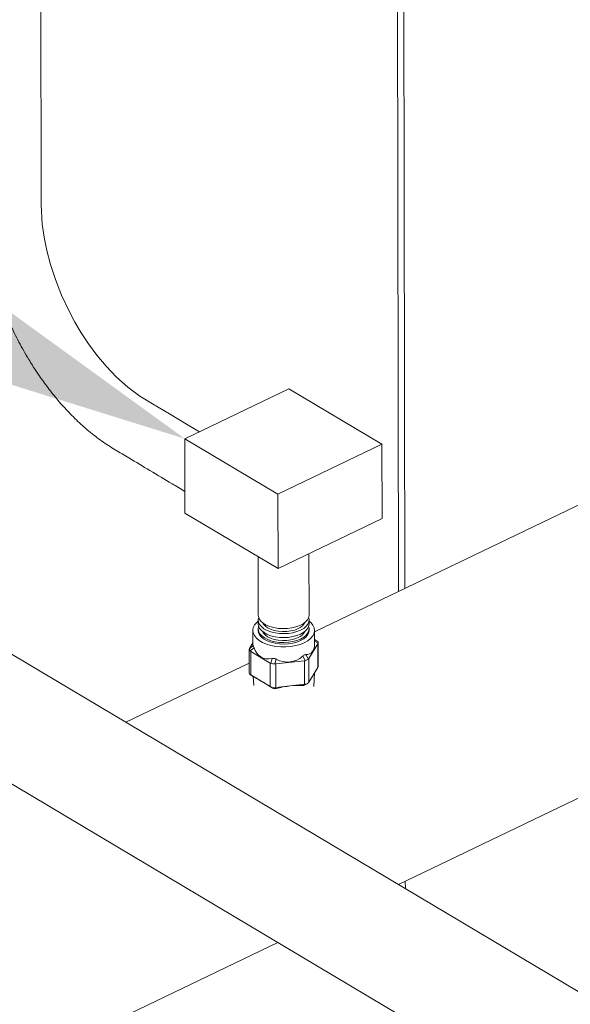
# Model space of a CAD drawing. Extents: x 19.1 to 29.8, y 0.6 to 8.7.
# Drawn here: x 20.7 to 20.9, y 4.9 to 5.3 of the extents above; entities that cross this region are included whole.
import ezdxf
from ezdxf import colors
from ezdxf.entities.mleader import LeaderData, LeaderLine
from ezdxf.math import Vec2, Vec3

# ---------------------------------------------------------------- set-up
doc = ezdxf.new("R2010")
doc.units = 0
doc.header["$MEASUREMENT"] = 0
doc.layers.get('0').update_dxf_attribs({"linetype": 'CONTINUOUS'})
doc.layers.add('D7', color=7, linetype='CONTINUOUS')

# ---------------------------------------------------------------- blocks, each defined once
blk = doc.blocks.new('A$C570E4B01')
at = {"lineweight": 15}
for p, q in [((1.164704324838318, 2.078328652481089), (1.16334486269114, 2.89338411407433)), ((1.16696761141187, 2.079416511448878), (1.165610069943305, 2.893320444401986)), ((2.092781242111549, 2.52441762560278), (1.134951506148191, 2.064027698936297)), ((1.164717388389342, 1.974317672976079), (2.133395011931619, 2.439921739462429)), ((1.125813939246676, 2.150213576240266), (1.088966800528674, 2.132502650325872)), ((1.158836029339462, 2.130539324160529), (1.125813939246676, 2.150213576240266)), ((1.088966800528674, 2.132502650325872), (1.121988890621459, 2.112828398246135)), ((1.088966800528674, 2.132502650325872), (1.089010836426134, 2.106101254159544)), ((1.121988890621459, 2.112828398246135), (1.158836029339462, 2.130539324160529)), ((1.158836029339462, 2.130539324160529), (1.158880065236907, 2.104137927994201)), ((1.121988890621459, 2.112828398246135), (1.122032926518905, 2.086427002079807)), ((1.089010836426134, 2.106101254159544), (1.122032926518905, 2.086427002079807)), ((1.122032926518905, 2.086427002079807), (1.158880065236907, 2.104137927994201)), ((1.114959213485953, 2.090641465104817), (1.114993804404968, 2.069902735808168)), ((1.133014526294964, 2.069932737003049), (1.132978239936172, 2.091687954664045)), ((1.495247531885632, 1.777390909914133), (0.9900641005403585, 2.078374468097993)), ((1.114996740122272, 2.068142648237485), (1.114999088716793, 2.066734565790027)), ((1.115012482725824, 2.064974517751509), (1.115013363461692, 2.064446479089392)), ((1.133013314397026, 2.064476471217793), (1.133012433661158, 2.065004509879908)), ((1.133019810606804, 2.066764566984908), (1.133017462012283, 2.068172649432365)), ((1.113075804506131, 2.064443170381507), (1.11308413548408, 2.059448394253409)), ((1.134959123957266, 2.059484894921113), (1.134950792979303, 2.064479671049211)), ((1.111840739771957, 2.057958996023584), (1.113189922587928, 2.059122369901333)), ((1.11191962025736, 2.058111672644904), (1.113083175967454, 2.060013947323529)), ((1.113492938407283, 2.058351469802457), (1.112143755591298, 2.057188095924708)), ((1.136125552675516, 2.059722692924545), (1.132905973083702, 2.054459459220963)), ((1.135926325094935, 2.060677153689683), (1.134956080561516, 2.061291632291743)), ((1.136204210443218, 2.059921517645156), (1.134956999681656, 2.060711260235849)), ((1.136139497367189, 2.051362256312281), (1.136125552675516, 2.059722692924545)), ((1.136243097115589, 2.051622336115898), (1.136228909049557, 2.060128686028142)), ((1.111815989995485, 2.057821590892607), (1.111830128201724, 2.049345134052574)), ((1.119251656143824, 2.052908242549591), (1.112348015545543, 2.057021366976812)), ((1.112348015545543, 2.057021366976812), (1.112361960237216, 2.048660930364546)), ((1.119496549811124, 2.052807369975355), (1.119924520702746, 2.054519593292005)), ((1.131678244960121, 2.053788576347908), (1.130755348549634, 2.055347346968453)), ((1.131852370124768, 2.05587464076981), (1.132775266535255, 2.054315870149265)), ((1.132905973083702, 2.054459459220963), (1.132919917775375, 2.046099022608697)), ((1.111824200115073, 2.052911340434571), (1.068087509598563, 2.031888886251441)), ((1.119265600835497, 2.044547805937326), (1.119251656143824, 2.052908242549591)), ((1.121324412468446, 2.054275916996636), (1.120896441576825, 2.052563693679986)), ((1.131354589725156, 2.053713772128722), (1.121231515163821, 2.052563732850209)), ((1.121231515163821, 2.052563732850209), (1.121245459855494, 2.044203296237943)), ((1.131368534416829, 2.045353335516456), (1.131354589725156, 2.053713772128722)), ((1.132919917775375, 2.046099022608697), (1.136139497367189, 2.051362256312281)), ((1.112132646883616, 2.04879671559541), (1.113482810830313, 2.047941657752919)), ((1.112157777371898, 2.048781441215301), (1.113497006997342, 2.047933417416355)), ((1.112361960237216, 2.048660930364546), (1.119265600835497, 2.044547805937326)), ((1.11317207608149, 2.048138473526423), (1.113381230556392, 2.044989435705475)), ((1.134684839882063, 2.044621875423946), (1.134991604524707, 2.049485705573955)), ((0.9698040384799569, 2.044369064585831), (1.47576518490029, 1.742922151042275)), ((1.119937659807611, 2.044096136778114), (1.119510571591725, 2.044400715265947)), ((1.12091046335744, 2.044157038970578), (1.121337551573312, 2.043852460482745)), ((1.121245459855494, 2.044203296237943), (1.131368534416829, 2.045353335516456)), ((1.130781728010753, 2.044925407700953), (1.131692266740721, 2.045381921638501)), ((1.131367993105137, 2.045057191096436), (1.132352005325409, 2.045550618040441)), ((1.164877968170252, 1.97422207889671), (1.164877680206239, 1.974394725586658)), ((1.167145322476578, 1.972871158808353), (1.16714096677979, 1.975482584554447)), ((0.904319446484017, 1.849154938017426), (1.121913595816586, 1.953743625017756))]:
    blk.add_line(p, q, dxfattribs=at)
at = {"lineweight": 15, "flags": 128}
for points in [[(1.094146207712036, 2.134992163427593), (1.090197076248764, 2.13734456284169), (1.083535026073498, 2.141306292387296), (1.077524116569357, 2.144864585543838), (1.073016033255904, 2.147611179413563), (1.068771544178837, 2.150772647090926), (1.064782139335399, 2.15434944147216), (1.061095633290741, 2.158206433470501), (1.057756437441846, 2.162207228901471), (1.054796816610398, 2.166216641919105), (1.052226810899406, 2.170116973882583), (1.049983556373498, 2.173899383083559), (1.04794227174812, 2.177714301325915), (1.045268139314778, 2.183418566899812), (1.043066825429541, 2.188988161389181), (1.041324468570544, 2.194319023992032), (1.040007093702719, 2.199332429997257), (1.039063998849407, 2.204002647918179), (1.038415711944189, 2.2086268007466), (1.038028824663705, 2.215525506996258), (1.03802957430954, 2.22276808246941), (1.038018884530636, 2.230829471104698), (1.038003073375172, 2.239616345456726), (1.037984583849131, 2.248724989528565), (1.037967333742891, 2.257941969566945), (1.037955972480866, 2.268830109935173), (1.037955389318221, 2.279745389041448), (1.037955696173746, 2.290900573391285)], [(1.114993804404968, 2.069902735808168), (1.115040972094882, 2.069414380181546), (1.115349461755365, 2.068566383864974), (1.115936219153092, 2.067761875654585), (1.116782144895446, 2.067026656903906), (1.117860231047068, 2.066384343269275), (1.119135826936279, 2.065855579296422), (1.120567748498679, 2.065457377483975), (1.122110296413204, 2.065202542945275), (1.123713632517457, 2.065099292381596), (1.125326300085625, 2.06515084985889), (1.126896489134204, 2.065355633523193), (1.128373823771661, 2.065707131287069), (1.129710532013071, 2.066193830913461), (1.130864051980346, 2.0668003322219), (1.131796856037845, 2.067506981580486), (1.132479348250222, 2.068291124107799), (1.132889422711621, 2.069127523578299), (1.133014526294964, 2.069932737003049)], [(1.115146689553718, 2.069022883428318), (1.115001454327846, 2.068302401867309), (1.115094225820634, 2.06743964784553), (1.115473571834293, 2.066600070139119), (1.116127141273147, 2.065810465917042), (1.117034082414811, 2.065096426457586), (1.118165007125789, 2.064480634085199), (1.119483743191132, 2.063983072245729), (1.120947896162896, 2.063619750189753), (1.122510395589963, 2.063402252029631), (1.124120925854662, 2.063337511308883), (1.125727793895798, 2.063427795565108), (1.127279525576206, 2.063670068753346), (1.128725819828666, 2.064056520109641), (1.130020696802383, 2.064574883184438)], [(1.130020696802383, 2.064574883184438), (1.131122141349827, 2.06520833472551), (1.131994985366852, 2.065936599124772), (1.13261093802813, 2.066736243928462), (1.132950544216818, 2.067581550930558), (1.133002657696089, 2.068445457100674), (1.132864683596644, 2.069052500325681)], [(1.114997376848031, 2.067763527549319), (1.114464509956044, 2.067303621344467), (1.113716751586601, 2.066422921318309), (1.113250011105713, 2.065488759520298), (1.113076860037872, 2.064526565997202), (1.113201922325054, 2.063562586838287), (1.113621863993281, 2.062623106521272), (1.114325397937058, 2.06173381801338), (1.115293193212757, 2.060918936240832), (1.116498788615651, 2.060200653788208), (1.11790929537262, 2.059598565478574), (1.119486310719246, 2.059129124072836), (1.121186911850067, 2.058805204845577), (1.122964634751135, 2.058635522405789), (1.124770870016668, 2.058624739655034), (1.126556358941237, 2.058773203478211), (1.128272704729632, 2.059076828189387), (1.129872744127702, 2.059527344403969), (1.131312982542646, 2.060112415837942)], [(1.114999088716793, 2.066734565790027), (1.115096574415141, 2.066031565398072), (1.115475920428814, 2.065191987691661), (1.116129489867667, 2.064402383469584), (1.117036431009332, 2.063688344010129), (1.11816735572031, 2.063072551637741), (1.119486091785653, 2.062574989798271), (1.120950244757417, 2.062211667742295), (1.122512744184483, 2.061994169582174), (1.124123274449182, 2.061929428861426), (1.125730142490319, 2.06201971311765), (1.127281874170727, 2.06226198630589), (1.128728168423187, 2.062648437662184), (1.130023045396889, 2.063166800736981)], [(1.115157270091792, 2.065839487285604), (1.115017101440351, 2.065134014749781), (1.115109913502046, 2.064272333892207), (1.115488732687275, 2.063433697113688), (1.116141499157912, 2.062645041578886), (1.117047411329317, 2.06193177193239), (1.118177030930248, 2.061316757132346), (1.119494301139007, 2.060819755112286), (1.120956762252128, 2.060456814001404), (1.122517343818494, 2.06023951791206), (1.124126021477998, 2.060174940383471), (1.125731071933906, 2.060265053443072), (1.127280905655802, 2.060507046558218), (1.128725708600534, 2.060893132324802), (1.130018998775476, 2.061410873178337)], [(1.116514393847304, 2.067229038631766), (1.116754707417435, 2.066785192327451), (1.117391243616858, 2.066055116414985), (1.118282248038447, 2.065405908929395), (1.119393086657418, 2.064862437075384), (1.12068145726149, 2.064445671537918), (1.1220973990198, 2.064171426684327), (1.123586897417802, 2.064050407447385), (1.125092411085681, 2.064087268397419), (1.126556396360023, 2.06428055174892), (1.127922216076449, 2.064622772958867), (1.129137789857801, 2.065100910875048)], [(1.130018998775476, 2.061410873178337), (1.131119117546156, 2.062043546983677), (1.131990977181708, 2.062770987009205), (1.132606352112298, 2.063569721922543), (1.13294544582579, 2.06441408015567), (1.132997518736154, 2.065276913161582), (1.132864594958711, 2.065869033531569)], [(1.130023045396889, 2.063166800736981), (1.131124489944348, 2.063800252278051), (1.131997333961372, 2.064528516677314), (1.13261328662265, 2.065328161481003), (1.132952892811339, 2.066173468483099), (1.133019810606804, 2.066764566984908)], [(1.131312982542646, 2.060112415837942), (1.132554061164932, 2.060816144811587), (1.133562087529391, 2.061619220086252), (1.134309780643328, 2.062499958991026), (1.134776586379722, 2.063434081910421), (1.134949737447563, 2.064396275433516), (1.134824609904875, 2.065360293471048), (1.134404668236648, 2.066299773788064), (1.13370113429287, 2.067189062295955), (1.133018098738027, 2.067793528744199)], [(1.115013363461692, 2.064446479089392), (1.1151107942379, 2.063744295230092), (1.115489613423129, 2.062905658451572), (1.11614237989378, 2.062117002916771), (1.117048292065185, 2.061403733270274), (1.118177911666116, 2.06078871847023), (1.119495181874861, 2.06029171645017), (1.120957642987982, 2.059928775339288), (1.122518224554348, 2.059711479249945), (1.124126902213867, 2.059646901721355), (1.12573195266976, 2.059737014780955), (1.127281786391656, 2.059979007896103), (1.128726589336402, 2.060365093662686), (1.13001987951133, 2.060882834516221)], [(1.116519678159129, 2.064060868613625), (1.116759991729275, 2.06361702230931), (1.117396527928683, 2.062886946396843), (1.118287532350273, 2.062237738911255), (1.119398370969243, 2.061694267057241), (1.120686741573316, 2.061277501519776), (1.12210268333164, 2.061003256666185), (1.123592181729627, 2.060882237429244), (1.125097695397507, 2.060919098379276), (1.126561680671863, 2.06111238173078), (1.127927500388274, 2.061454602940724), (1.129143074169626, 2.061932740856907)], [(1.13001987951133, 2.060882834516221), (1.131119998282024, 2.061515508321561), (1.131991857917562, 2.06224294834709), (1.132607232848152, 2.063041683260428), (1.132946326561644, 2.063886041493554), (1.133013314397026, 2.064476471217793)]]:
    blk.add_lwpolyline(points, dxfattribs=at)
at = {"lineweight": 15}
for centre, radius, start, end in [((1.127555491220299, 2.069214614182471), 0.004407519016377336, 291.0387856987024, 333.5878325776231), ((1.127560775532139, 2.06604644416433), 0.00440751901637593, 291.0387856986841, 333.5878325776174)]:
    blk.add_arc(centre, radius, start, end, dxfattribs=at)
for centre, major_axis, ratio, start_param, end_param in [((1.113900658966507, 2.057038049071144), (0.002052511171049763, -0.0009382540709603545), 0.3885753527069636, 3.162994346923676, 3.885728594736102), ((1.113896507222741, 2.059527196298601), (0.002061404531139307, 0.00173658772472813), 0.1621045126016162, 2.688939826707832, 2.85117147839866), ((1.12400698878438, 2.068245646249526), (0.01082237378848083, 0.009117085554825127), 0.1621045126017917, 3.006323786383797, 3.145144093051336), ((1.12400698878438, 2.068245646249526), (0.00822220077161071, 0.0130989991074904), 0.5493037614501013, 2.69814353425917, 3.610552066951884), ((1.12400698878438, 2.068245646249526), (-0.009855491931331268, 0.0116988940060754), 0.4083147141518532, 2.82065725444966, 3.594245480474691), ((1.134146869334863, 2.059338150171399), (0.002004679182514969, 0.001105545620949264), 0.5085089137575483, 5.855646898885249, 6.578381146698421), ((1.134142717591097, 2.061827297398857), (-0.001877236558349113, 0.002228360763061947), 0.4083147141519435, 3.276861520795648, 3.439093172487099), ((1.113896507222741, 2.059527196298601), (0.001566133480306818, 0.00249504744904499), 0.5493037614501118, 2.992116148914723, 3.154347800605986), ((1.12400698878438, 2.068245646249526), (-0.002831042886627164, 0.01487844991818065), 0.710290088286859, 2.632132052817929, 3.544540585510628), ((1.130923259410601, 2.056564118605229), (-0.001877236558349112, 0.002228360763062646), 0.4083147141518688, 3.11462986910473, 3.276861520796446), ((1.120800154226423, 2.055414068055101), (0.001566133480306817, 0.002495047449045689), 0.5493037614501018, 3.154347800605757, 3.316579452297185), ((1.120804305970189, 2.052924920827644), (0.002083317010435198, -0.0002546222742454969), 0.1658403844700385, 4.05418475916087, 4.776919006975398), ((1.120800154226423, 2.055414068055101), (-0.0005392462641196095, 0.002833990460605972), 0.7102900882869055, 2.926104667472912, 3.088336319164228), ((1.130923259410601, 2.056564118605229), (-0.0005392462641199594, 0.00283399046060597), 0.7102900882869628, 3.088336319164065, 3.250567970855526), ((1.130927411154367, 2.054074971377773), (0.002078247213344266, 0.0005709625243103763), 0.2311124809769764, 5.017839139538449, 5.740573387351484), ((1.13416253374276, 2.049946670432489), (0.002061404531139307, 0.001736587724728829), 0.1621045126016727, 5.830532480294823, 6.147916439974264), ((1.113912171630638, 2.050135716559689), (0.002004679182515319, 0.001105545620949264), 0.5085089137574802, 2.869206553282718, 3.436788493108978), ((1.113916323374418, 2.047646569332233), (0.00208534586718177, -0.001308965078744565), 0.0202465783364579, 2.424534209078724, 2.5867658607726), ((1.123626035282136, 2.041506230704562), (0.01044796898789217, -0.006558594717395748), 0.02024242824056521, 1.944277665065067, 2.906274320113863), ((1.120819970378101, 2.043533441088734), (0.002085345867181771, -0.001308965078745264), 0.02024657833637934, 2.262302557396381, 2.424534209095301), ((1.12081581863432, 2.04602258831619), (0.001907749504619091, 0.0009846192319023016), 0.8491260972378318, 3.622104745320342, 4.344838993133638), ((1.120819970378101, 2.043533441088734), (0.002079718306381665, 0.000395724806673449), 0.2827189371771159, 1.311325176449549, 1.473556828141392), ((1.124168658481913, 2.041411800793242), (0.010411683957731, 0.001983579547271117), 0.2830864611822102, 0.8298908552783686, 1.79188751032567), ((1.130943075562264, 2.044683491638862), (0.002079718306381665, 0.000395724806673449), 0.2827189371771159, 1.149093524758237, 1.311325176449734), ((1.130938923818498, 2.047172638866319), (0.001909642562115504, -0.001176532119263348), 0.7097248230466109, 5.494417646849858, 6.21715189466317), ((1.130943075562264, 2.044683491638862), (0.002061404531139307, 0.001736587724728829), 0.1621045126015892, 5.668300828601921, 5.830532480293025)]:
    blk.add_ellipse(centre, major_axis=major_axis, ratio=ratio, start_param=start_param, end_param=end_param, dxfattribs=at)
for points, knots in [([(3.198543939527262, 4.062505167480854), (3.198547672631399, 4.058928469827332), (3.198554856853058, 4.052045246691293), (3.198566949829093, 4.042129917642708), (3.198581135681415, 4.033027078606491), (3.198598060419592, 4.024736434493512), (3.198616846725479, 4.017258394737546), (3.198639224802555, 4.010595277782418), (3.19865497562396, 4.004952541372365), (3.198652017069101, 4.000288061467151), (3.198644468387364, 3.996553557807312), (3.198650369423397, 3.993500711984552), (3.198678454180005, 3.991100756225006), (3.198593472176263, 3.989410007802906), (3.198474773727504, 3.98812665676177), (3.198326636887778, 3.987007627297585), (3.198119951759857, 3.985888440791706), (3.197824049140713, 3.984736606920569), (3.197479593273691, 3.983742261974045), (3.197150451229142, 3.983006048592198), (3.196886427011542, 3.982488830512255), (3.196610145907705, 3.982018272157292), (3.196235037142337, 3.981475377938187), (3.195896609660956, 3.981043212815216), (3.195467639556718, 3.980592841119966), (3.195064069594785, 3.980299304904298), (3.194772560406044, 3.98015465963376), (3.194429227884093, 3.980034348559309), (3.193991861984934, 3.979938929827913), (3.19343036644171, 3.979876305596152), (3.192724952526738, 3.979868601840868), (3.191941214805944, 3.9799406660782), (3.191185384592181, 3.980090380662658), (3.190474058445808, 3.980293225713435), (3.189780583435855, 3.980536610376545), (3.188873279295684, 3.980913164126683), (3.187669529443845, 3.98149966820716), (3.185660223106403, 3.982695946487933), (3.182826206183499, 3.984412202102542), (3.17907243213326, 3.986611105510903), (3.174980131160176, 3.989037219038968), (3.170559015957188, 3.991665911725846), (3.166180108266524, 3.994279357350941), (3.161871734483178, 3.996854857757175), (3.157717049518986, 3.999338486790954), (3.153632788879257, 4.001779018997034), (3.149884701323209, 4.004008830453376), (3.146784196759789, 4.005861296558059), (3.144219467091197, 4.007290328576104), (3.142240611146185, 4.008342897577158), (3.140620501959894, 4.0091743155372), (3.139058316552756, 4.009953136110038), (3.137228541657741, 4.010836911452493), (3.134922346908034, 4.011906495733831), (3.131990682255825, 4.013200435810116), (3.128479738203715, 4.014655534050899), (3.1245425913636, 4.016168717688057), (3.120489206414938, 4.017607181871465), (3.116429985696747, 4.018935800954363), (3.111226812189919, 4.020504827058106), (3.104886903324875, 4.022197703970875), (3.09738844623643, 4.023890055629836), (3.08982643563369, 4.025316932229121), (3.081978136834728, 4.026517744923094), (3.073662344154691, 4.027486912754673), (3.064894600803079, 4.028187222075008), (3.055719096229431, 4.028576122554195), (3.04619446891089, 4.028610553657932), (3.036397716484764, 4.028260252965879), (3.026476635398744, 4.027498849316265), (3.016610313264188, 4.02631794913645), (3.006965688656642, 4.02473909993622), (2.997651522260064, 4.02277987622252), (2.988743456211616, 4.020481045239656), (2.980312262566464, 4.017887108089891), (2.972416578116274, 4.015041409330879), (2.96507663051019, 4.011978006938399), (2.953765822396996, 4.006536983185633), (2.938049146717809, 3.999072389881608), (2.91958093576509, 3.99016421173614), (2.902886963866557, 3.982099047787196), (2.887899453277718, 3.97485065352458), (2.873192742889252, 3.967747756803734), (2.858488024445869, 3.960676011224621), (2.846505716104467, 3.954914297921967), (2.837135763795352, 3.950413192159411), (2.830005382087442, 3.947530286998447), (2.822242635472527, 3.944846266377485), (2.813796119020374, 3.942426819529476), (2.804671188933888, 3.940312420405888), (2.794887512577667, 3.93855824355277), (2.784509694566559, 3.937214051895719), (2.773634706740616, 3.936352182027461), (2.763357282937044, 3.936059950074174), (2.753914531338133, 3.936213446402956), (2.745532218634885, 3.936676654972416), (2.737457922245405, 3.937428965554977), (2.72900056477264, 3.938537859159432), (2.720320323238845, 3.940061295953504), (2.711596902794163, 3.94202957952564), (2.703463646786609, 3.944280875771295), (2.695972106067849, 3.946758692638918), (2.68915548451448, 3.949404793581653), (2.683213952791654, 3.952067211359658), (2.678055328299159, 3.954678540613042), (2.673632972908244, 3.957231630030126), (2.668742692557508, 3.960191266426113), (2.66284024356019, 3.963705758089731), (2.655627627157024, 3.968010485121892), (2.648016418311464, 3.972546323274393), (2.640054493895015, 3.977291361611917), (2.631789755817941, 3.982215525880713), (2.622956655978605, 3.98747806648889), (2.61356628118839, 3.993072359512485), (2.603633754870735, 3.998990267188237), (2.592243487843568, 4.005777486692994), (2.57948120262774, 4.013383040588238), (2.565562994322711, 4.021678273514368), (2.551626539484822, 4.029984426595558), (2.537788558088515, 4.038231462216721), (2.524048196381536, 4.046419157910638), (2.510404054131563, 4.054547612737817), (2.494442550522287, 4.064053531532036), (2.476204574285198, 4.074909320423433), (2.46035874125662, 4.084332724845492), (2.449275385215891, 4.090918176934524), (2.442874484444637, 4.094721976622473), (2.436458275046952, 4.098537762700953), (2.430152387630663, 4.102298685581438), (2.424296958298704, 4.105780967052006), (2.419079534222696, 4.108900801089659), (2.414531889391959, 4.111517725673732), (2.410441295877099, 4.114146043514344), (2.406773079006179, 4.116907075320141), (2.403503725706848, 4.119668498758966), (2.400636178509139, 4.122339580363036), (2.3983685907614, 4.124623800454449), (2.396626941054286, 4.126478437880646), (2.395338696289222, 4.127903374204241), (2.394248170791975, 4.129149707940085), (2.393313453026927, 4.130247353044034), (2.392376208048837, 4.131374077548987), (2.391219354196259, 4.132801658510758), (2.389684785131131, 4.13476533678319), (2.387759772842379, 4.137351823293427), (2.385548825156157, 4.140509432038026), (2.383160882586687, 4.144167508948328), (2.380685962820031, 4.148262943447396), (2.378174019268322, 4.152798222199191), (2.375679546234785, 4.157762458665687), (2.373257001238848, 4.163125388370148), (2.37098855760879, 4.168800074226287), (2.369036655197142, 4.174408739232218), (2.367554364647283, 4.179346767395982), (2.366510272514198, 4.183354026096822), (2.365794608468867, 4.186482665608377), (2.36528332279493, 4.18901971817554), (2.364929839226157, 4.190992727386202), (2.364661664081744, 4.192651446798207), (2.364405622617504, 4.194406091001555), (2.364128027301511, 4.196616884231812), (2.363854555107046, 4.199400587863995), (2.363636539336547, 4.20272856142833), (2.363557174619807, 4.206429953856439), (2.363588768223899, 4.210271898602642), (2.363575889830777, 4.214088286606618), (2.363576504940589, 4.217732500789101), (2.363524978523635, 4.221173215658254), (2.363350134299004, 4.224917389852944), (2.363032790986871, 4.228947257831091), (2.362522031668725, 4.233280734824474), (2.361874082669111, 4.237417751083331), (2.360930050534144, 4.242212220720674), (2.359520388473364, 4.24781379864392), (2.35740586042693, 4.254253738319662), (2.35504592305751, 4.259827470135122), (2.352671640149389, 4.264452402433049), (2.350508172330784, 4.268127173879726), (2.348169226973262, 4.271604115010739), (2.345771020457754, 4.274739448118192), (2.343204450443586, 4.277720993219402), (2.340301030860395, 4.280707011218576), (2.336599051012961, 4.284008229428807), (2.33231246713239, 4.287211615097352), (2.327840276484416, 4.289933123039102), (2.323503687825685, 4.292103837675874), (2.31909666074079, 4.293912213898693), (2.314038654384625, 4.295530052109203), (2.308367925295009, 4.296804878092084), (2.302089802648517, 4.297620683736394), (2.295579688541004, 4.297857854988104), (2.289042857899155, 4.297507549341361), (2.282623901123678, 4.29664003352687), (2.277331441601198, 4.295528252722754), (2.273160758696029, 4.294425888420058), (2.270327039062558, 4.293579970352667), (2.26796498800271, 4.292806259894), (2.266127721045827, 4.292161988074822), (2.264679089570244, 4.291628551429177), (2.262907947805594, 4.290951325584025), (2.260478144445308, 4.28996670805132), (2.257203258351048, 4.288525606664043), (2.253281725766321, 4.28663119067815), (2.248670279330248, 4.284421309822054), (2.243313566614312, 4.281838415058607), (2.237329161094486, 4.278955169863103), (2.230709786722009, 4.275764896390374), (2.223454198812355, 4.27226819897804), (2.2150789417799, 4.268231702442833), (2.205789677246635, 4.263754945802035), (2.195820600362516, 4.258950776960535), (2.185894607607558, 4.254167932280456), (2.171589641065246, 4.247275250488364), (2.153025269868444, 4.238331592773516), (2.130321422605569, 4.227395250044268), (2.107537007660817, 4.216421878078133), (2.084691624657701, 4.205420872283474), (2.061779346646794, 4.194389433592331), (2.039227055875834, 4.183532905126128), (2.016916686529761, 4.172794455285137), (1.989031669706002, 4.159374556587199), (1.955672518919535, 4.143323304632265), (1.916926630435647, 4.124684391225308), (1.878494242196474, 4.106199970015268), (1.840218604642594, 4.087794676171525), (1.700829497344365, 4.02077969334432), (1.472525469705197, 3.911109137797204), (1.155334101410752, 3.758815888530192), (0.8944766708252629, 3.633525115979609), (0.6777486573017271, 3.529338828463413), (0.5542386716321275, 3.469955769346523), (0.4798249309754326, 3.434183190158942), (0.4545279835488927, 3.422022903199714), (0.4292407927041708, 3.409867969575018), (0.4039636795555523, 3.39771863984156), (0.3786050212810395, 3.385531063049136), (0.3533985447162351, 3.373417697787758), (0.3280910634393379, 3.361256778806055), (0.3025300054655489, 3.348975309221389), (0.2762325284300786, 3.336341147136618), (0.2491938176073276, 3.323352433236973), (0.2266480733444425, 3.312522339345618), (0.2088605681182472, 3.303973381804258), (0.1962497357957389, 3.297913577456436), (0.1840173330464481, 3.292020833881834), (0.1722623402646306, 3.286396321235927), (0.1611236494384194, 3.280918316524946), (0.1507625572207125, 3.275467351113456), (0.1410890824325541, 3.270099481890069), (0.1324431983403223, 3.265037185036322), (0.1247452976746608, 3.260310198567417), (0.1179220917971513, 3.255937133458659), (0.1115584780543877, 3.251688088488088), (0.1064797089690437, 3.248160034666366), (0.1025051193044213, 3.245315185961799), (0.09951610397480337, 3.243131562768294), (0.0965813330185874, 3.2409429393332), (0.09370081559648824, 3.238750593627767), (0.09095023054400642, 3.236613747534049), (0.0885848444553794, 3.234739754098246), (0.08667618982486758, 3.233203123917932), (0.08511176927778408, 3.231928399114281), (0.08351481437285813, 3.230612316910591), (0.08168646975667215, 3.229085801985741), (0.07954212082273315, 3.227267448960662), (0.07691505581786018, 3.224997846312686), (0.0737841499009555, 3.22222848324418), (0.07014724787599036, 3.218915276762058), (0.06628841713931521, 3.215278585842922), (0.06213567010967935, 3.211217870560439), (0.05787088318674805, 3.206870439798909), (0.05355981856993353, 3.202268510546473), (0.04944471774230053, 3.197664045012656), (0.04552310938099069, 3.193061308679003), (0.04180640703293292, 3.188481245162135), (0.03880728749986062, 3.184598719636099), (0.03651809961270303, 3.181517573159905), (0.03492627943041882, 3.179318103957497), (0.03357799906212833, 3.177410714243541), (0.03245906328873716, 3.17579537027874), (0.03146657459239677, 3.174337667040875), (0.03046199569936547, 3.172838007349458), (0.02913453098923569, 3.17081837077412), (0.02740945848341525, 3.168119170850165), (0.02528625981721788, 3.164662939228602), (0.02302711963028159, 3.160804956224231), (0.02085132681963486, 3.156883817575213), (0.01885013838674965, 3.153077821000775), (0.01702443356594685, 3.14941694158026), (0.01529655658675821, 3.145755097877737), (0.01366577326278318, 3.142093456825899), (0.01215018101941823, 3.138479381349361), (0.01079496487168896, 3.135041363156928), (0.009633909245135186, 3.131911623239333), (0.008686665029852492, 3.129211594457274), (0.00792329529357616, 3.126925146872008), (0.007262058282901052, 3.124857932156875), (0.006603782402844871, 3.122709199763335), (0.005883267639898548, 3.120233433403756), (0.005107767632889448, 3.117392550508487), (0.003955565172741871, 3.112836678320139), (0.002611110629768376, 3.106637459554101), (0.001535399498376222, 3.100153443869386), (0.0008682897601879347, 3.094898114285829), (0.0004698783416010599, 3.090937967035002), (0.0001763079670773493, 3.08700937305353), (-1.040734207791161e-05, 3.083202471099671), (-9.643581025287062e-05, 3.079699663536228), (-0.0001056736175293338, 3.076682496309029), (-6.891761741556479e-05, 3.074184399885819), (-1.438664288144764e-06, 3.071881873078798), (0.0001048215157588572, 3.06945155245227), (0.0002767743689950919, 3.066627866784161), (0.000535103138300741, 3.063419200090589), (0.0008928234467440177, 3.059935088309135), (0.001553648899314197, 3.054704951654447), (0.002678081143766775, 3.047930667389611), (0.004205215812344676, 3.041029239870843), (0.005603855438092609, 3.035704343649973), (0.006669222061898239, 3.032020901324996), (0.007691489440755817, 3.028757648587867), (0.008633839695246337, 3.025937063481585), (0.009516904287831807, 3.023429610149243), (0.01039203058941141, 3.021053992014046), (0.01132252633687969, 3.018638055139789), (0.01233146777040517, 3.016130039997913), (0.01346380877873443, 3.013435742134654), (0.01480635185688683, 3.01038561210242), (0.01646146187671249, 3.006814320735645), (0.01815227760137006, 3.003375040707034), (0.01978825079381963, 3.000204884536625), (0.02127135272726477, 2.997438031545668), (0.02291059085193226, 2.994496286330897), (0.02465768192608309, 2.991484884844731), (0.02638987762560063, 2.988614806702111), (0.02796603150026655, 2.986091991518439), (0.02926008791343904, 2.984078905661569), (0.03027424811628165, 2.982535008035626), (0.03101719131461422, 2.981421538972652), (0.03160455280402275, 2.980550337607777), (0.03214821086374897, 2.979752230307529), (0.03276231363261317, 2.978858569648068), (0.03350301064278582, 2.977793136630865), (0.03437363609553401, 2.976557530924564), (0.03561161869208362, 2.974827655094449), (0.03729592864027254, 2.972526087168685), (0.03949595630042424, 2.969611072561865), (0.04194051297538337, 2.966481018326917), (0.0455877469339292, 2.961970682702358), (0.0503879124736919, 2.956348277853554), (0.05640610040739702, 2.949774797951703), (0.06242240301862623, 2.943608316300661), (0.06852399887901228, 2.937711397731713), (0.07364343454819888, 2.933034502006352), (0.07771509111577402, 2.929460277563759), (0.08063107994102481, 2.926961826806521), (0.08348159163521629, 2.924576817504903), (0.08607078005007551, 2.922457353003546), (0.0881007911073759, 2.920826725856132), (0.08955368037957712, 2.919673932765701), (0.09058023438846519, 2.91886661172907), (0.09152778836972786, 2.918125887456737), (0.09257962555014032, 2.917309672059154), (0.09416650029096374, 2.916088577536577), (0.09640623357388378, 2.914387778335145), (0.0994261628482711, 2.912138790551534), (0.1029514467429031, 2.909573067900595), (0.1068213747738831, 2.90682734759277), (0.1108613618760579, 2.904036030097156), (0.1149543925241083, 2.901281822279611), (0.121489878058977, 2.896994215484268), (0.1306661434541461, 2.89128622509347), (0.145761886537823, 2.882359987380601), (0.1638992011819553, 2.871507265299751), (0.1866677490536333, 2.85794115798994), (0.2110839778492632, 2.843381538204767), (0.2372019358583444, 2.827816422743524), (0.2643186676677445, 2.811658551447305), (0.2923587532430005, 2.794954388018226), (0.3210813048156709, 2.7778471130576), (0.3495959041891084, 2.76086578814628), (0.3777422243961368, 2.744105752022032), (0.4099454338179029, 2.724930797834517), (0.4462469694290476, 2.703316862031865), (0.4867670458392936, 2.679189243584954), (0.5272061580580001, 2.655107293831797), (0.5676543278180404, 2.631014191001251), (0.6081198088991968, 2.606904043744363), (0.6436951911992921, 2.585699283230479), (0.6743806936198737, 2.567402324131198), (0.7002115683486281, 2.55199487872898), (0.726278708391682, 2.536444570687422), (0.7527753509050044, 2.520639396951776), (0.7798615719179125, 2.504488077934738), (0.8055094748515685, 2.489203449940632), (0.8296373154337218, 2.474835238926678), (0.8520698191413558, 2.461488409285403), (0.8744884212852142, 2.448162383523162), (0.8966072142134394, 2.435032645007109), (0.9182621531023685, 2.422179349943811), (0.934756086567198, 2.412373863070979), (0.946238190582072, 2.405535442830987), (0.9528461461957747, 2.401595761735472), (0.9594105592981137, 2.397677616668533), (0.9659045322198736, 2.393797149155363), (0.9721713711600941, 2.390047601521708), (0.9776635349653802, 2.386757074015051), (0.9823051615405589, 2.383979076490339), (0.986122027721116, 2.381681647827373), (0.9894984335542674, 2.37970026785792), (0.9924305451547824, 2.377923966187961), (0.9949475360932567, 2.375995412490665), (0.9970169809899048, 2.374158761522667), (0.9987551283171356, 2.372431045606083), (1.000404062162112, 2.370650301632901), (1.00228344059645, 2.368435626377799), (1.004485533401969, 2.365553460598161), (1.00693379492548, 2.3619084704169), (1.009161775870787, 2.358030651882952), (1.01108808416658, 2.354129812837732), (1.012688429680175, 2.350399449237333), (1.014132704183233, 2.346396584438388), (1.015357410324874, 2.342192952991688), (1.016277690951092, 2.337892555218765), (1.016967121968214, 2.333143170152066), (1.017073727837619, 2.328053875715396), (1.017007645835655, 2.322404718978706), (1.017009525291222, 2.31640091631891), (1.017005329331319, 2.31023521567618), (1.017013559938299, 2.303994851348282), (1.017026995227404, 2.297725864703157), (1.017051009322465, 2.289241829518206), (1.017087328378729, 2.278724628402992), (1.017127005951558, 2.266416351694858), (1.017149412989617, 2.254758611033539), (1.017162323366954, 2.243748091345907), (1.017176111205991, 2.234026984385967), (1.017190570904297, 2.22546927028298), (1.017212305435883, 2.218016778102187), (1.017223138093208, 2.210849812271324), (1.017962019774352, 2.203571951364174), (1.019153941703244, 2.196875432213256), (1.020656096048363, 2.190732068699462), (1.022377804142572, 2.185009418549083), (1.024519192294612, 2.179047538373545), (1.027104047152399, 2.172919491385413), (1.030136712410204, 2.166713954986296), (1.033231448286251, 2.161222310506506), (1.036292959823378, 2.156375338942041), (1.039277055907512, 2.152078135751594), (1.042656653514676, 2.147684228806908), (1.046422954420017, 2.143299094289283), (1.050545007919645, 2.139056263452321), (1.054956974770512, 2.135098528173638), (1.059570385428664, 2.131519380414348), (1.064321711708395, 2.128538031449182), (1.069997475944128, 2.125164794579025), (1.076721381503852, 2.121132686555753), (1.083347826931892, 2.117190019350984), (1.087483597869983, 2.114724029563893), (1.088998006652211, 2.113821050011506)], [0, 0, 0, 0, 0.001895596064558626, 0.003648004934187109, 0.005257375926504048, 0.006723775131139934, 0.008047181704615542, 0.009227427145742501, 0.0102631173015369, 0.01104961608540246, 0.01171873832360014, 0.01226370551400368, 0.01268723501200186, 0.0130029845185934, 0.0132167340002634, 0.01343611292865946, 0.01374645763143734, 0.01405924797965067, 0.01439995718617408, 0.01475472771998472, 0.01507177777270837, 0.01528445392722181, 0.01546207181790952, 0.0157891178975114, 0.0162294726667678, 0.01663984202810968, 0.01701528814573358, 0.01734130141788783, 0.01769408169182302, 0.01807193226045988, 0.01847022551038834, 0.01888249828091434, 0.01921770064078409, 0.01943685084473669, 0.01963937296253533, 0.01985441986954415, 0.020200164294652, 0.02057367423146228, 0.02132904556112197, 0.0221765152374242, 0.02309536144709878, 0.02408288114101738, 0.02514181877301114, 0.02602668736470552, 0.02696112405492064, 0.02791164287115568, 0.02874507401312013, 0.02944686413967598, 0.02996964824636675, 0.03038166004189767, 0.03067785131899745, 0.0309530244299565, 0.03131267718070453, 0.03175875515619298, 0.03229323738271814, 0.03298503071479291, 0.03371587663613078, 0.03443304253273453, 0.03513548344656398, 0.0358227517042596, 0.03708132648696937, 0.03828128358779328, 0.03944436438126485, 0.04065642497211603, 0.04192382720826876, 0.04324446553284106, 0.04461580967076369, 0.04603479740619879, 0.04749767663869564, 0.04899834431673179, 0.05050504890948408, 0.05200408020400762, 0.0534912486940648, 0.0549605922029364, 0.05640474114515225, 0.05781623085478634, 0.05919181899784037, 0.06053867268409902, 0.06457174650416994, 0.06852232139058868, 0.07159523772431742, 0.07460240485832516, 0.0775543923654938, 0.0804741797014749, 0.08349256164156103, 0.08478184500059939, 0.08611181217069283, 0.08748595434002153, 0.08890961568403312, 0.09038672956383359, 0.09192119054021634, 0.09351079952979305, 0.09514786133421652, 0.0968237245494418, 0.09810162958018097, 0.09936720064244497, 0.1005893020087661, 0.1017661014705575, 0.1032628593685422, 0.1046766373460957, 0.1060059458761914, 0.1073673130845826, 0.1086273054883836, 0.1097874005429411, 0.1108512824061414, 0.111822767984637, 0.1127191351966316, 0.1141843497399875, 0.1158045198714236, 0.1175835062039902, 0.119307116840699, 0.1211581446096108, 0.1231353670085149, 0.1252363175563339, 0.1274571158490593, 0.1297943163400697, 0.1328691401541134, 0.1360034350880585, 0.1391173893996917, 0.1422112381062672, 0.1452852035756481, 0.1483395283307044, 0.151374494990293, 0.1560112967852195, 0.1606047355003947, 0.1620400381627581, 0.1634752412610831, 0.1649162657681513, 0.1663627562080743, 0.1677241281392848, 0.1688626179032545, 0.1698803478264976, 0.1707927536243704, 0.1716221430372951, 0.1723708049969954, 0.1730379768483512, 0.1736211173208562, 0.1739777011775213, 0.1742904216221903, 0.1745580569705089, 0.1747796112345657, 0.1749849438908045, 0.1752614946964188, 0.1756519881408982, 0.1761582128081446, 0.1767634552504951, 0.1774272538261215, 0.1781473817770754, 0.178922575310354, 0.17975073869335, 0.180628695693884, 0.1815518034350287, 0.1824940531112366, 0.1833197241410626, 0.1839188516736292, 0.1844225804431984, 0.1848344072647862, 0.1851568029965965, 0.1853927817766744, 0.1856600220465706, 0.1860332963995379, 0.1865012729338301, 0.1870704120237696, 0.1877435381376546, 0.1884479553293506, 0.1891228251281841, 0.1897645332324042, 0.1903701291040827, 0.1909412258296483, 0.1917662669850616, 0.1925458192677365, 0.1933147972871583, 0.194071060326857, 0.1952628027470363, 0.1965704505154814, 0.1979725112610307, 0.1988297596105258, 0.1996964750363514, 0.2005722474575763, 0.2014185681593318, 0.2021629193979537, 0.2030475283991853, 0.2040333209610535, 0.205294495213045, 0.2064689801439684, 0.2074139167364185, 0.2084092462301135, 0.2094963046035319, 0.2107491000995334, 0.2120506404445911, 0.2134256858668759, 0.214736234790548, 0.2159585120347262, 0.2171979631350278, 0.2178275662447573, 0.2183890764015358, 0.2188460324815663, 0.2192016598402214, 0.2194599717088813, 0.2196985652740623, 0.2202516623315179, 0.2209011671881632, 0.2216445663777895, 0.2225858897790904, 0.2236508527291817, 0.224842832898007, 0.2261628073585503, 0.2276106758076197, 0.2291863813481457, 0.2311796633201413, 0.2331781587497121, 0.2351613015569831, 0.2371291063307149, 0.2417528047085386, 0.2462900686942789, 0.2507412773150367, 0.2554152489064493, 0.2599911345038565, 0.2644847601650443, 0.2689450595487741, 0.2733756959720071, 0.2812141567224005, 0.2889590989673366, 0.296622364637072, 0.3042736570900864, 0.311925211466508, 0.3802610574419494, 0.4412857941774911, 0.5023115289727038, 0.5368438185060272, 0.57137645619837, 0.576438388812074, 0.5814983114133283, 0.5865560929232643, 0.5916115877030357, 0.5966646938065803, 0.6017709497522092, 0.6067334746716723, 0.6118420353254305, 0.6170963848267262, 0.6224962908247177, 0.6280449721343457, 0.6306039619110251, 0.633154184007055, 0.6355995370258302, 0.6379364966933021, 0.6401763039244328, 0.6423318077512739, 0.6443977139047283, 0.6463690109346194, 0.648021915442444, 0.6495953234719368, 0.6510867972584264, 0.6525260589510984, 0.653274294471717, 0.6540185164689858, 0.6547585900023232, 0.6554944584263418, 0.6562257716924722, 0.6568938534037881, 0.6573544067320803, 0.6577426372924645, 0.6581470001811122, 0.6586427956634323, 0.6592305179061492, 0.65991064901093, 0.6608317425778907, 0.6618831423212377, 0.6630582646506181, 0.6642561019676627, 0.6656703480931884, 0.6670714769942496, 0.6684591505305822, 0.6698328871536422, 0.6711922526445283, 0.6725218867190933, 0.6732465911997935, 0.6738849314816647, 0.674436511040347, 0.6749010364447844, 0.6752818941304386, 0.675693563705949, 0.6761905634677045, 0.6770137533873378, 0.6779994762507502, 0.6791292839342048, 0.6802772137208595, 0.6812979404510802, 0.6823146446864865, 0.6833271543437317, 0.6843353584162516, 0.6853391791155758, 0.6863006576740343, 0.687153840834232, 0.6878972174293013, 0.688501633772324, 0.6890134268047553, 0.689574841553113, 0.6902420000178473, 0.6910150176050653, 0.6918673484649663, 0.6939112749058473, 0.6959914836900961, 0.6970528918306428, 0.6981049058749283, 0.6991474284503543, 0.7001803081129346, 0.701132771630767, 0.701932181721932, 0.7025790241280445, 0.7031189376518727, 0.703763726770268, 0.7045132381310123, 0.705367300104524, 0.7063204114260816, 0.7072915185622838, 0.7095425578642742, 0.7117396938856054, 0.7128348613418707, 0.7138358326364802, 0.7147173946940352, 0.715480018114495, 0.7161279905382583, 0.7167604027907496, 0.7174203104492822, 0.7181060918144497, 0.7188191865292838, 0.7196376272846309, 0.7206256450612228, 0.7217820844111665, 0.7225044009493099, 0.723279017925286, 0.7241056269068883, 0.7249838400207596, 0.7258273045913225, 0.7265443317687813, 0.7271355703624865, 0.7275501730243327, 0.7278692534043613, 0.7280932022241254, 0.7283007403402586, 0.7285584979255192, 0.7288663521587293, 0.7292241560639608, 0.729631740090222, 0.7303723642725695, 0.7312346017990058, 0.732190073320505, 0.7331344395109308, 0.7352390977371724, 0.7372324818865099, 0.7391161186577843, 0.7409336666903173, 0.7427594194755052, 0.7435655488403375, 0.7443732497352289, 0.7451810216797224, 0.7458941817218188, 0.746456712922052, 0.7467937802784677, 0.7470389777099425, 0.747261108508965, 0.7475336554215698, 0.7478564490886893, 0.7484877769573494, 0.7492500371343063, 0.7501417335206858, 0.7511162939060592, 0.7520899355170836, 0.753060711052322, 0.7540285094801921, 0.7566735298387344, 0.7593083378250343, 0.7640434755725347, 0.7688221160295803, 0.7745807762964286, 0.7804167201970476, 0.7863301923755275, 0.7927525306833266, 0.7992009532758779, 0.8055661812485024, 0.8118477740681023, 0.8180471373615597, 0.8271269407070843, 0.8361493634751684, 0.8451704756768074, 0.854193831405006, 0.8632212805961762, 0.8722533330682908, 0.8780049511706998, 0.8837603930858258, 0.8895439172143801, 0.8954543059219556, 0.9015006334953297, 0.9076813565049855, 0.9126308149254806, 0.9176612737514721, 0.9227066679160048, 0.9276510526569216, 0.9324947055834526, 0.9372413618209118, 0.9387318373535579, 0.940212903834173, 0.941684633951255, 0.9431471005103009, 0.9445819968532404, 0.9459019412091116, 0.9468503133545063, 0.9477180732258588, 0.948485811485474, 0.9491434466057723, 0.9497146716341989, 0.9502164404419233, 0.9505951018264783, 0.9509636319377139, 0.951426653103836, 0.9519934160101496, 0.9526632287157344, 0.9534323423661115, 0.9539988225466192, 0.9546051845808902, 0.9552467165686107, 0.9559186418765756, 0.9566148070828107, 0.9573262919747741, 0.9582611456889341, 0.9592831317673686, 0.9603621897902272, 0.9614600168790182, 0.9625690656980327, 0.9636820685884119, 0.9647920540564194, 0.9670744988732572, 0.9692617206909744, 0.9713171376975951, 0.9732543605855974, 0.9750943579768592, 0.9764610169886876, 0.9777680600798094, 0.9790138164177057, 0.9802163158688151, 0.9813767225864239, 0.9822420620826784, 0.9831529303078879, 0.9841067103698189, 0.9851002435631605, 0.9861292135588622, 0.9871886986553928, 0.9879217458381636, 0.9887182351398345, 0.989577740071968, 0.9904947723586969, 0.9914619912886302, 0.9924694557908909, 0.9935025319725075, 0.9945465615476473, 0.9956143349239661, 0.9972618615728833, 0.998997366889256, 1, 1, 1, 1]), ([(1.113189922587928, 2.059122369901333), (1.113219457714429, 2.059074503412538), (1.113278559574759, 2.05897871921006), (1.113393106175486, 2.05866762549125), (1.113467942840963, 2.058430627508788), (1.113492938407283, 2.058351469802457)], [0, 0, 0, 0, 0.3995027035813752, 0.7994329396855407, 1, 1, 1, 1]), ([(1.119924520702746, 2.054519593292005), (1.120104036501807, 2.054536505229628), (1.120463233096295, 2.054570344648957), (1.12095949961337, 2.054448475970194), (1.121233040251163, 2.054319124836009), (1.121324412468446, 2.054275916996636)], [0, 0, 0, 0, 0.3995267805365147, 0.7994207737105877, 1, 1, 1, 1]), ([(1.130755348549634, 2.055347346968453), (1.130905280421523, 2.055466087376528), (1.131205236649841, 2.055703641436969), (1.131586860759192, 2.055852622477637), (1.131785883733734, 2.055869127153443), (1.131852370124768, 2.05587464076981)], [0, 0, 0, 0, 0.3995889254786745, 0.7994243349254893, 1, 1, 1, 1]), ([(1.121337551573312, 2.043852460482745), (1.121160323666238, 2.043824782168201), (1.120805653866604, 2.043769392120241), (1.120311001190309, 2.043890522923174), (1.120039308128533, 2.044040155030361), (1.119937659807611, 2.044096136778114)], [0, 0, 0, 0, 0.3846593048248155, 0.7697830483875711, 1, 1, 1, 1]), ([(1.131361837959155, 2.045071274730669), (1.131251689718788, 2.045017810702968), (1.131053818586444, 2.044921767519121), (1.130865303191406, 2.044924289584849), (1.130781728010753, 2.044925407700953)], [0, 0, 0, 0, 0.5566665489178093, 0.9999999999999999, 0.9999999999999999, 0.9999999999999999, 0.9999999999999999])]:
    blk.add_open_spline(points, degree=3, knots=knots, dxfattribs=at)

msp = doc.modelspace()

# ---------------------------------------------------------------- block references
at = {"layer": 'D7', "color": 7, "linetype": 'Continuous'}
msp.add_blockref('A$C570E4B01', (19.64027366799572, 3.000850391930379), dxfattribs=at)

# ---------------------------------------------------------------- leaders
at = {"color": 7, "linetype": 'Continuous'}
ml = msp.add_multileader_mtext('Standard', dxfattribs=at)
ml.set_content('', color=7)
ml.set_leader_properties()
ml.build(insert=Vec2(0, 0))
ml.multileader.update_dxf_attribs({"text_right_attachment_type": 6, "dogleg_length": 0.36, "arrow_head_size": 0.09})
ctx = ml.context
ctx.base_point, ctx.char_height, ctx.arrow_head_size, ctx.landing_gap_size, ctx.plane_origin = Vec3(19.79105931186099, 5.602942649606355), 0.18, 0.09, 0.09, Vec3(20.86072993652553, 6.156588135352596)
ctx.right_attachment, ctx.text_align_type = 6, 2
notes = []
notes.append((ctx, [(0, (1, 1, 0), (19.97286356555321, 5.512942649606355), (-1, 0), 0.001804253692214375, [(0, [(20.72924056073095, 5.133353050222771)], 0, [])])]))
ctx.mtext.insert, ctx.mtext.alignment, ctx.mtext.flow_direction = Vec3(19.88105931186099, 5.692942649606355), 3, 5
for ctx, leaders in notes:
    for number, flags, end, landing, length, lines in leaders:
        leader = LeaderData()
        leader.index, (leader.has_last_leader_line, leader.has_dogleg_vector, leader.attachment_direction) = number, flags
        leader.last_leader_point, leader.dogleg_vector, leader.dogleg_length = Vec3(end), Vec3(landing), length
        for number, points, colour, breaks in lines:
            line = LeaderLine()
            line.index, line.vertices, line.color, line.breaks = number, Vec3.list(points), colors.encode_raw_color(colour), breaks
            leader.lines.append(line)
        ctx.leaders.append(leader)

doc.saveas('drawing.dxf')
